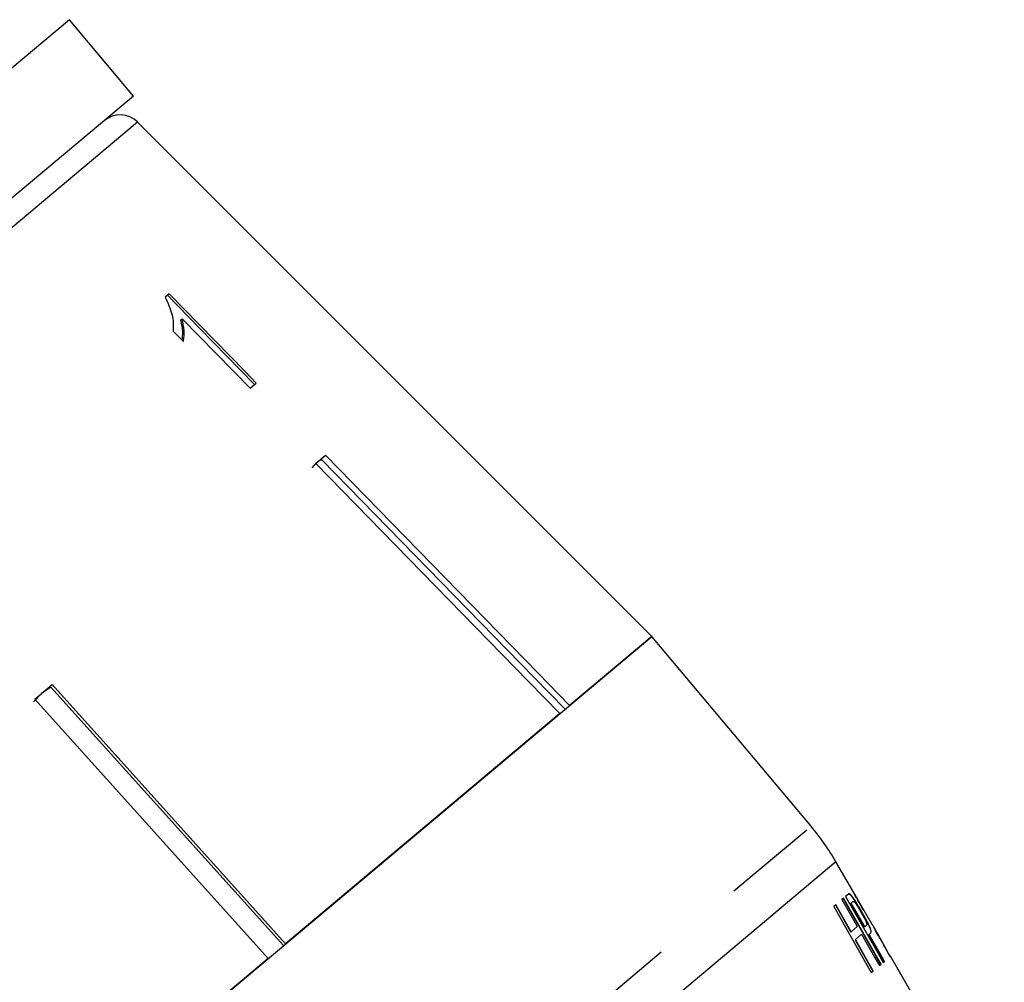
# Model space of a CAD drawing. Extents: x 25 to 412, y 75 to 262.
# Drawn here: x 308 to 321, y 226 to 239 of the extents above; entities that cross this region are included whole.
import ezdxf

# ---------------------------------------------------------------- set-up
doc = ezdxf.new("R2010")
doc.units = 0
doc.linetypes.add('PHANTOM', pattern=[12.7, 6.35, -1.27, 1.27, -1.27, 1.27, -1.27])
doc.layers.get('0').update_dxf_attribs({"linetype": 'CONTINUOUS'})

msp = doc.modelspace()

# ---------------------------------------------------------------- linework, layer by layer
at = {"color": 7, "linetype": 'CONTINUOUS'}
for p, q in [((308.205, 238.864), (300.205, 232.151)), ((309.062, 237.843), (308.205, 238.864)), ((309.062, 237.843), (301.062, 231.13)), ((316, 230.611), (309.118, 237.493)), ((309.538, 235.197), (309.486, 235.152)), ((309.691, 234.845), (309.714, 234.863)), ((309.714, 234.863), (310.623, 233.931)), ((309.592, 234.698), (309.73, 234.556)), ((310.623, 233.931), (310.706, 234.001)), ((311.501, 232.927), (311.631, 233.037)), ((311.507, 232.932), (311.451, 232.866)), ((311.582, 232.975), (311.572, 232.987)), ((299.403, 216.684), (316, 230.611)), ((316, 230.611), (314.9, 229.688)), ((318.132, 228.071), (316, 230.611)), ((307.74, 229.772), (307.975, 229.968)), ((307.957, 229.934), (307.83, 229.847)), ((307.957, 229.934), (307.947, 229.945)), ((311.07, 226.474), (307.957, 229.934)), ((307.975, 229.968), (311.098, 226.497)), ((307.83, 229.847), (307.723, 229.737)), ((310.863, 226.3), (307.74, 229.772)), ((314.77, 229.578), (311.098, 226.497)), ((318.689, 227.207), (318.465, 227.595)), ((318.565, 227.106), (318.545, 227.089)), ((318.633, 227.163), (318.595, 227.131)), ((318.645, 227.161), (318.65, 227.165)), ((318.746, 227.108), (318.749, 227.103)), ((318.949, 226.756), (318.749, 227.103)), ((318.463, 227.021), (318.436, 226.998)), ((318.458, 227.017), (318.664, 226.653)), ((318.664, 227.038), (318.669, 227.043)), ((318.664, 227.038), (318.845, 226.722)), ((318.669, 227.043), (318.692, 227.062)), ((318.802, 226.93), (318.807, 226.934)), ((318.751, 226.727), (318.669, 226.658)), ((318.874, 226.746), (318.85, 226.726)), ((318.664, 226.653), (318.669, 226.658)), ((318.727, 226.556), (318.809, 226.625)), ((318.903, 226.62), (319.11, 226.258)), ((318.908, 226.624), (318.933, 226.645)), ((319.036, 226.606), (318.992, 226.68)), ((319.13, 226.442), (319.033, 226.612)), ((318.722, 226.551), (318.727, 226.556)), ((318.722, 226.551), (318.959, 226.131)), ((319.13, 226.442), (319.129, 226.441)), ((310.863, 226.3), (305.999, 222.218)), ((319.19, 226.325), (319.195, 226.33)), ((320.719, 223.692), (319.195, 226.33)), ((319.048, 226.206), (319.069, 226.223)), ((319.099, 226.249), (319.115, 226.262)), ((318.936, 226.112), (318.964, 226.136))]:
    msp.add_line(p, q, dxfattribs=at)
at = {"color": 8, "linetype": 'PHANTOM'}
for p, q in [((309.118, 237.493), (293.82, 224.656)), ((301.534, 214.144), (318.132, 228.071)), ((318.465, 227.595), (301.945, 213.733))]:
    msp.add_line(p, q, dxfattribs=at)
at = {"color": 7, "linetype": 'CONTINUOUS', "flags": 128}
for points in [[(309.516, 235.178), (309.947, 234.737), (310.684, 233.982)], [(310.706, 234.001), (310.556, 234.154), (309.538, 235.197)], [(311.631, 233.037), (314.479, 230.119), (314.9, 229.688)], [(314.77, 229.578), (314.349, 230.009), (311.501, 232.927)], [(314.84, 229.637), (314.422, 230.065), (311.582, 232.975)], [(318.545, 227.089), (318.696, 226.825), (318.751, 226.727)], [(318.56, 227.102), (319.007, 226.317), (319.063, 226.219)], [(319.069, 226.223), (318.994, 226.354), (318.565, 227.106)], [(318.595, 227.131), (319.026, 226.377), (319.099, 226.249)], [(318.436, 226.998), (318.866, 226.236), (318.936, 226.112)], [(318.669, 226.658), (318.612, 226.759), (318.463, 227.021)], [(318.85, 226.726), (318.824, 226.772), (318.669, 227.043)], [(318.809, 226.625), (318.983, 226.32), (319.048, 226.206)], [(319.115, 226.262), (319.06, 226.359), (318.908, 226.624)], [(318.964, 226.136), (318.898, 226.253), (318.727, 226.556)], [(319.193, 226.327), (319.174, 226.359), (319.128, 226.44)]]:
    msp.add_lwpolyline(points, dxfattribs=at)
at = {"color": 7, "linetype": 'CONTINUOUS'}
for centre, radius, start, end in [((308.883, 237.257), 0.333, 45, 130), ((315.578, 225.928), 3.333, 30, 40)]:
    msp.add_arc(centre, radius, start, end, dxfattribs=at)
msp.add_ellipse((310.754, 220.036), major_axis=(8.083, 6.91), ratio=0.099592, start_param=0.002656, end_param=0.014772, dxfattribs=at)
for points, knots in [([(309.486, 235.152), (309.521, 235.074), (309.576, 234.953), (309.597, 234.804), (309.594, 234.733), (309.592, 234.698)], [0, 0, 0, 0, 0.477882, 0.736295, 1, 1, 1, 1]), ([(309.73, 234.556), (309.733, 234.58), (309.741, 234.626), (309.741, 234.727), (309.725, 234.809), (309.714, 234.863)], [0, 0, 0, 0, 0.250668, 0.501241, 1, 1, 1, 1]), ([(309.691, 234.845), (309.698, 234.817), (309.712, 234.761), (309.72, 234.67), (309.714, 234.611), (309.71, 234.576)], [0, 0, 0, 0, 0.288729, 0.577409, 1, 1, 1, 1]), ([(311.582, 232.975), (311.57, 232.97), (311.542, 232.959), (311.52, 232.942), (311.507, 232.932)], [0, 0, 0, 0, 0.433179, 1, 1, 1, 1]), ([(318.628, 227.159), (318.63, 227.16), (318.634, 227.163), (318.639, 227.164), (318.643, 227.162), (318.645, 227.161)], [0, 0, 0, 0, 0.498649, 0.748865, 1, 1, 1, 1]), ([(318.65, 227.165), (318.647, 227.166), (318.641, 227.168), (318.636, 227.166), (318.634, 227.164), (318.633, 227.163)], [0, 0, 0, 0, 0.4979624, 0.7488825, 1, 1, 1, 1]), ([(318.645, 227.161), (318.653, 227.155), (318.665, 227.146), (318.701, 227.096), (318.739, 227.037), (318.774, 226.979), (318.796, 226.941), (318.802, 226.93)], [0, 0, 0, 0, 0.289085, 0.480304, 0.670732, 0.901406, 1, 1, 1, 1]), ([(318.807, 226.934), (318.788, 226.966), (318.754, 227.025), (318.71, 227.095), (318.678, 227.139), (318.66, 227.159), (318.653, 227.164), (318.65, 227.165)], [0, 0, 0, 0, 0.282185, 0.50731, 0.693811, 0.879727, 1, 1, 1, 1]), ([(318.744, 227.106), (318.742, 227.111), (318.726, 227.138), (318.707, 227.174), (318.69, 227.205), (318.689, 227.208), (318.688, 227.209)], [0, 0, 0, 0, 0.068075, 0.36336, 0.673346, 1, 1, 1, 1]), ([(318.688, 227.209), (318.689, 227.206), (318.691, 227.201), (318.716, 227.155), (318.752, 227.088), (318.792, 227.017), (318.818, 226.972), (318.826, 226.957)], [0, 0, 0, 0, 0.276919, 0.472864, 0.669487, 0.896555, 1, 1, 1, 1]), ([(318.836, 226.948), (318.824, 226.969), (318.802, 227.006), (318.776, 227.053), (318.758, 227.085), (318.748, 227.105), (318.747, 227.107), (318.746, 227.108)], [0, 0, 0, 0, 0.23916, 0.425507, 0.611884, 0.802157, 1, 1, 1, 1]), ([(318.692, 227.062), (318.694, 227.064), (318.697, 227.065), (318.701, 227.066), (318.705, 227.064), (318.707, 227.063)], [0, 0, 0, 0, 0.4978046, 0.7479878, 1, 1, 1, 1]), ([(318.707, 227.063), (318.712, 227.057), (318.722, 227.047), (318.746, 227.011), (318.772, 226.969), (318.79, 226.939), (318.8, 226.922)], [0, 0, 0, 0, 0.271446, 0.504111, 0.741347, 1, 1, 1, 1]), ([(318.8, 226.922), (318.811, 226.902), (318.832, 226.865), (318.857, 226.816), (318.874, 226.779), (318.879, 226.755), (318.876, 226.749), (318.874, 226.746)], [0, 0, 0, 0, 0.209862, 0.375043, 0.541211, 0.732727, 1, 1, 1, 1]), ([(318.802, 226.93), (318.822, 226.894), (318.86, 226.828), (318.901, 226.748), (318.927, 226.688), (318.936, 226.654), (318.931, 226.645), (318.928, 226.641)], [0, 0, 0, 0, 0.2252217, 0.413317, 0.5576495, 0.7540563, 1, 1, 1, 1]), ([(318.933, 226.645), (318.936, 226.651), (318.941, 226.66), (318.929, 226.702), (318.899, 226.766), (318.857, 226.846), (318.823, 226.905), (318.807, 226.934)], [0, 0, 0, 0, 0.294708, 0.459389, 0.626267, 0.820459, 1, 1, 1, 1]), ([(318.949, 226.756), (318.951, 226.754), (318.971, 226.719), (318.988, 226.688), (319.005, 226.658)], [0, 0, 0, 0, 0.061437, 1, 1, 1, 1]), ([(319.005, 226.658), (319.024, 226.624), (319.053, 226.572), (319.101, 226.483), (319.131, 226.431), (319.145, 226.404)], [0, 0, 0, 0, 0.483261, 0.736935, 1, 1, 1, 1]), ([(319.129, 226.441), (319.116, 226.464), (319.092, 226.507), (319.064, 226.558), (319.045, 226.59), (319.036, 226.606)], [0, 0, 0, 0, 0.3759305, 0.6878713, 1, 1, 1, 1]), ([(319.145, 226.404), (319.153, 226.391), (319.163, 226.372), (319.179, 226.346), (319.186, 226.332), (319.19, 226.325)], [0, 0, 0, 0, 0.492826, 0.745465, 1, 1, 1, 1])]:
    msp.add_open_spline(points, degree=3, knots=knots, dxfattribs=at)

doc.saveas('drawing.dxf')
